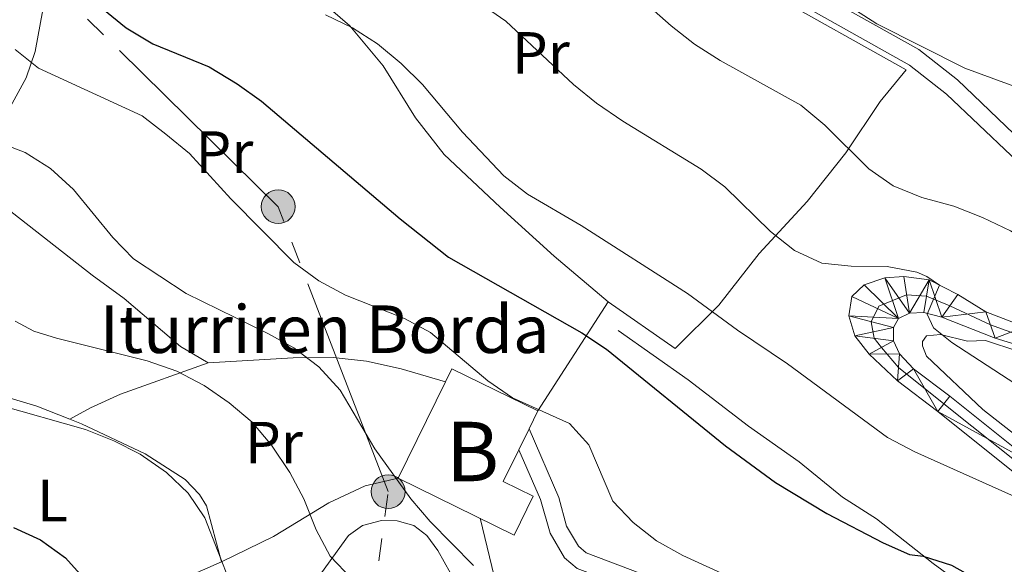
# Model space of a CAD drawing. Extents: x 592449 to 596945, y 770513 to 773545.
# Drawn here: x 594306 to 594471, y 771011 to 771103 of the extents above; entities that cross this region are included whole.
import ezdxf
from ezdxf.enums import TextEntityAlignment as Align

# ---------------------------------------------------------------- set-up
doc = ezdxf.new("R2010")
doc.units = 0
doc.header["$MEASUREMENT"] = 0
for name, pattern in [('5elect', [127.5, 75, -7.5, 7.5, -7.5, 7.5, -7.5, 7.5, -7.5]), ('DGN Style 3', [59.354736, 42.39624, -16.958496]), ('DGN Style 4', [67.87638024, 33.916992, -16.958496, 0.04239624, -16.958496])]:
    doc.linetypes.add(name, pattern=pattern)
for name, color, linetype in [('Nivel 15', 7, 'Continuous'), ('Nivel 20', 7, 'Continuous'), ('Nivel 21', 7, 'Continuous'), ('Nivel 23', 7, 'Continuous'), ('Nivel 32', 7, 'Continuous'), ('Nivel 33', 7, 'Continuous'), ('Nivel 36', 7, 'Continuous'), ('Nivel 37', 7, 'Continuous'), ('Nivel 4', 7, 'Continuous'), ('Nivel 44', 7, 'Continuous'), ('Nivel 48', 7, 'Continuous'), ('Nivel 5', 7, 'Continuous'), ('Nivel 52', 7, 'Continuous'), ('Nivel 54', 7, 'Continuous'), ('Nivel 61', 7, 'Continuous'), ('Nivel 63', 7, 'Continuous')]:
    doc.layers.add(name, color=color, linetype=linetype)
doc.styles.add('Style-arial', font='arial.shx', dxfattribs={"bigfont": 'arialbig.shx'})
doc.styles.add('Style-arialn', font='arialn.shx', dxfattribs={"bigfont": 'arialnbig.shx'})

# ---------------------------------------------------------------- blocks, each defined once
blk = doc.blocks.new('5PELE')
at = {"layer": 'Nivel 32', "linetype": 'Continuous', "lineweight": 0}
h = blk.add_hatch(color=9, dxfattribs=at)
edge = h.paths.add_edge_path()
edge.add_arc((-0.000199990114197135, 1.001171767711639e-08), 2.85, 0, 360)
at = {"layer": 'Nivel 32', "color": 8, "linetype": 'Continuous', "lineweight": 0}
blk.add_circle((-0.000199990114197135, 1.001171767711639e-08, -0.0004257745654285827), 2.85, dxfattribs=at)

msp = doc.modelspace()

# ---------------------------------------------------------------- linework, layer by layer
at = {"layer": 'Nivel 15', "color": 33, "linetype": 'Continuous', "lineweight": 0, "elevation": 622.591, "flags": 128}
for points in [[(594392.9099999999, 771036.7849999999), (594378.4240000001, 771043.8829999999), (594377.3430000001, 771041.6780000001)], [(594377.3430000001, 771041.6780000001), (594369.405, 771025.4780000001)]]:
    msp.add_lwpolyline(points, dxfattribs=at)
at = {"layer": 'Nivel 15', "color": 33, "linetype": 'Continuous', "lineweight": 0, "extrusion": (0.003966802419124065, 0.008096178707884361, 0.9999593573585368), "elevation": 9222.856531268013, "flags": 128}
msp.add_lwpolyline([(594384.2992499352, 770984.3958042765), (594385.763357424, 770987.38390221)], dxfattribs=at)
at = {"layer": 'Nivel 15', "color": 33, "linetype": 'Continuous', "lineweight": 0, "extrusion": (0.004121088119047376, 0.008408062476354278, 0.999956159598064), "elevation": 9555.033566775759, "flags": 128}
msp.add_lwpolyline([(594382.0931331683, 770977.162476103), (594383.8322708858, 770980.7106015235)], dxfattribs=at)
at = {"layer": 'Nivel 15', "color": 33, "linetype": 'Continuous', "lineweight": 0}
msp.add_polyline3d([(594369.405, 771025.4780000001, 622.591), (594388.9450000001, 771015.902, 619.212), (594392.1370000001, 771022.415, 619.243), (594387.0830000001, 771024.8910000001, 622.714), (594389.7069999999, 771030.2490000001, 622.658)], dxfattribs=at)
at = {"layer": 'Nivel 20', "color": 19, "linetype": 'Continuous', "lineweight": 0, "ltscale": 0.5, "extrusion": (-0.1672677790874077, -0.2585393701553405, 0.9514088943029944), "elevation": -298175.9259427857, "flags": 128}
msp.add_lwpolyline([(80227.09015114198, 923308.2608973612), (80227.09015114198, 923285.3141516875)], dxfattribs=at)
at = {"layer": 'Nivel 20', "color": 19, "linetype": 'Continuous', "lineweight": 0, "ltscale": 0.5}
for points in [[(594339.0120000001, 771122.0420000001, 632.861), (594335.577, 771127.7790000001, 633.1750000000001), (594333.236, 771132.7380000001, 633.789), (594333.294, 771137.3459999999, 634.527), (594335.784, 771141.358, 635.295), (594338.817, 771142.456, 635.755), (594342.6640000001, 771141.5320000001, 636.677), (594348.311, 771137.979, 637.998), (594355.679, 771134.5619999999, 639.042), (594362.7250000001, 771132.986, 639.841), (594368.959, 771133.185, 641.285), (594375.381, 771132.956, 642.3290000000001), (594389.1429999999, 771129.3300000001, 643.485), (594410.4610000001, 771119.9909999999, 644.0020000000001), (594415.648, 771117.2949999999, 644.109), (594431.848, 771107.1170000001, 644.545), (594454.9539999999, 771094.1610000001, 644.572), (594450.5689999999, 771088.844, 643.128), (594444.7960000001, 771080.2309999999, 639.994), (594438.2820000001, 771072.0430000001, 637.138), (594430.175, 771063.2890000001, 634.035), (594423.3589999999, 771054.5760000001, 630.472), (594416.0090000001, 771047.273, 627.523), (594404.7690000001, 771055.115, 627.431)], [(594337.412, 771044.8570000001, 611.673), (594332.7220000001, 771047.648, 611.857), (594323.2320000001, 771055.6880000001, 613.423), (594317.858, 771059.611, 613.423), (594303.3970000001, 771070.963, 611.888), (594295.6159999999, 771076.3430000001, 611.98), (594301.4820000001, 771084.9880000001, 615.819), (594304.04, 771087.925, 617.57), (594306.7690000001, 771092.8600000001, 619.168), (594308.2720000001, 771097.2949999999, 620.765), (594309.9550000001, 771106.4610000001, 623.315), (594315.4029999999, 771109.1740000001, 625.158), (594322.0989999999, 771113.524, 627.738), (594328.798, 771117.4439999999, 629.8580000000001), (594339.0120000001, 771122.0420000001, 632.861)], [(594404.7690000001, 771055.115, 627.431), (594395.6499999999, 771062.851, 627.953), (594386.5889999999, 771071.078, 628.813), (594377.1540000001, 771079.9170000001, 629.3050000000001), (594372.317, 771086.087, 629.335), (594366.8770000001, 771094.8330000001, 629.857), (594361.236, 771101.5800000001, 630.6560000000001), (594346.551, 771114.3119999999, 632.622), (594339.0120000001, 771122.0420000001, 632.861)], [(594473.7080000001, 771046.8570000001, 636.215), (594468.288, 771048.6300000001, 635.939), (594465.2479999999, 771048.5150000001, 635.754), (594460.693, 771049.618, 635.171), (594458.3600000001, 771049.4469999999, 634.495), (594457.6910000001, 771048.46, 634.249), (594457.666, 771047.7220000001, 633.9730000000001), (594458.324, 771045.976, 633.788), (594467.821, 771037.0449999999, 633.082), (594478.45, 771028.706, 632.283)], [(594337.412, 771044.8570000001, 611.673), (594351.69, 771045.7, 614.13), (594358.4480000001, 771045.78, 615.605), (594364.0430000001, 771045.176, 616.5260000000001), (594369.889, 771043.868, 617.294), (594377.3430000001, 771041.6780000001, 618.646)], [(594314.074, 771035.378, 605.499), (594317.561, 771037.308, 605.99), (594322.6130000001, 771039.618, 607.249), (594337.412, 771044.8570000001, 611.673)], [(594280.9709999999, 771032.7820000001, 602.056), (594292.7579999999, 771042.2679999999, 605.803), (594308.521, 771037.5619999999, 605.6800000000001), (594314.074, 771035.378, 605.499)], [(594314.074, 771035.378, 605.499), (594316.038, 771034.6070000001, 605.4350000000001), (594326.797, 771029.5560000001, 605.4350000000001), (594333.5249999999, 771025.243, 605.557), (594335.909, 771022.7420000001, 605.588), (594337.091, 771020.815, 605.588), (594339.649, 771011.3729999999, 605.558)], [(594339.649, 771011.3729999999, 605.558), (594324.554, 771004.75, 601.718), (594320.061, 771001.6440000001, 600.551), (594314.4480000001, 771000.405, 599.015), (594311.99, 771000.541, 598.585), (594309.2660000001, 771003.3470000001, 598.4), (594305.6710000001, 771007.652, 598.615), (594293.3470000001, 771020.801, 600.059), (594280.9709999999, 771032.7820000001, 602.056)], [(594369.405, 771025.4780000001, 614.313), (594363.854, 771024.1769999999, 612.961), (594357.7309999999, 771021.3060000001, 610.995), (594348.4029999999, 771015.6769999999, 608.169), (594339.649, 771011.3729999999, 605.558)]]:
    msp.add_polyline3d(points, dxfattribs=at)
at = {"layer": 'Nivel 21', "color": 19, "linetype": 'DGN Style 3', "lineweight": 0}
for points in [[(594373.7380000001, 771143.006, 643.193), (594382.3130000001, 771137.621, 643.439), (594391.091, 771132.834, 643.486), (594412.1939999999, 771123.6000000001, 644.003), (594417.5490000001, 771120.821, 644.106), (594433.8859999999, 771110.561, 644.545), (594457.0419999999, 771097.585, 644.5790000000001), (594463.5549999999, 771092.476, 644.298), (594474.4269999999, 771082.139, 643.443), (594489.773, 771068.7069999999, 641.131), (594501.381, 771058.264, 639.722), (594504.936, 771054.783, 639.211), (594508.5020000001, 771050.06, 638.98)], [(594512.4720000001, 770979.523, 620.52), (594502.976, 770984.091, 621.472), (594488.8230000001, 770991.3289999999, 622.24), (594479.8470000001, 770996.331, 622.424), (594467.925, 771004.9680000001, 623.499), (594459.494, 771011.111, 624.7280000000001), (594449.946, 771018.598, 625.2810000000001), (594444.206, 771022.2720000001, 625.619), (594436.912, 771028.209, 625.895), (594428.389, 771034.2280000001, 626.172), (594418.1950000001, 771042.017, 626.2330000000001), (594406.4099999999, 771050.324, 626.2330000000001)], [(594482.9709999999, 770977.3659999999, 618.053), (594477.0349999999, 770982.4210000001, 617.899), (594466.7409999999, 770985.615, 617.738), (594462.369, 770987.997, 617.883), (594422.967, 771004.6400000001, 617.754), (594401.0619999999, 771012.9070000001, 617.5310000000001), (594399.7409999999, 771014.0349999999, 617.47), (594397.76, 771017.408, 617.47), (594396.423, 771022.2280000001, 617.636), (594391.446, 771033.797, 617.869)]]:
    msp.add_polyline3d(points, dxfattribs=at)
at = {"layer": 'Nivel 21', "color": 19, "linetype": 'Continuous', "lineweight": 0}
for points in [[(594371.5220000001, 771140.855, 643.193), (594380.81, 771135.0220000001, 643.439), (594389.585, 771130.229, 643.485), (594410.8929999999, 771120.8940000001, 644.0020000000001), (594416.146, 771118.1640000001, 644.109), (594432.3589999999, 771107.9780000001, 644.545), (594455.513, 771094.9950000001, 644.572), (594461.727, 771090.0800000001, 644.293), (594472.598, 771079.743, 643.427), (594487.7749999999, 771066.4680000001, 641.134), (594499.3219999999, 771056.081, 639.722), (594502.7609999999, 771052.6880000001, 639.205), (594505.037, 771049.6710000001, 639.051)], [(594474.8910000001, 771050.9180000001, 636.0980000000001), (594468.3589999999, 771053.4809999999, 635.484), (594463.6070000001, 771056.395, 635.238), (594458.797, 771058.848, 634.9), (594454.523, 771059.4310000001, 634.716), (594451.3300000001, 771059.162, 634.501), (594447.8360000001, 771058.03, 634.409), (594445.7620000001, 771056.0179999999, 634.2860000000001), (594445.264, 771052.7579999999, 634.071), (594446.3019999999, 771049.4170000001, 633.825), (594448.7209999999, 771046.3319999999, 633.457), (594453.4850000001, 771041.821, 632.689), (594460.281, 771036.6799999999, 631.982), (594474.9280000001, 771024.9909999999, 630.876)], [(594473.9450000001, 771047.797, 636.0980000000001), (594469.915, 771049.027, 635.749), (594460.959, 771052.561, 635.299), (594457.881, 771053.3670000001, 635.053), (594455.486, 771053.2579999999, 634.777), (594453.619, 771052.3530000001, 634.408), (594452.77, 771050.811, 634.04), (594452.7860000001, 771048.5989999999, 633.487), (594453.7849999999, 771046.395, 633.057), (594456.1699999999, 771043.8630000001, 632.6270000000001), (594462.2749999999, 771039.246, 631.982), (594476.899, 771027.575, 630.876)], [(594470.534, 770977.1410000001, 616.979), (594470.925, 770978.219, 617.224), (594470.6410000001, 770979.2920000001, 617.439), (594469.3090000001, 770980.787, 617.593), (594455.8940000001, 770987.6529999999, 617.942), (594421.8600000001, 771001.852, 617.754), (594399.5120000001, 771010.2860000001, 617.5310000000001), (594397.4099999999, 771012.0819999999, 617.47), (594394.9839999999, 771016.212, 617.47), (594393.345, 771021.852, 617.654), (594389.7069999999, 771030.2490000001, 617.869)]]:
    msp.add_polyline3d(points, dxfattribs=at)
at = {"layer": 'Nivel 23', "color": 19, "linetype": 'DGN Style 4', "lineweight": 0}
msp.add_polyline3d([(594475.913, 771026.283, 630.876), (594461.2779999999, 771037.963, 631.982), (594453.635, 771044.108, 632.873), (594450.753, 771047.4650000001, 633.472), (594449.544, 771049.0079999999, 633.6560000000001), (594449.017, 771051.784, 634.0550000000001), (594450.3030000001, 771054.4199999999, 634.372), (594455.004, 771056.344, 634.746), (594458.3389999999, 771056.1070000001, 634.977), (594462.283, 771054.4780000001, 635.268), (594469.1370000001, 771051.254, 635.616), (594474.4180000001, 771049.3570000001, 636.0980000000001)], dxfattribs=at)
at = {"layer": 'Nivel 32', "color": 6, "linetype": '5elect', "lineweight": 0, "ltscale": 0.5}
msp.add_polyline3d([(594359.6869999999, 770963.2520000001, 600.667), (594367.6910000001, 771023.202, 613.982), (594349.1950000001, 771071.155, 621.325), (594312.156, 771107.56, 623.674)], dxfattribs=at)
at = {"layer": 'Nivel 33', "color": 19, "linetype": 'Continuous', "lineweight": 0, "ltscale": 0.5}
msp.add_polyline3d([(594406.3389999999, 770933.909, 598.783), (594396.112, 770964.4850000001, 607.144), (594387.4450000001, 771001.048, 613.437), (594383.1810000001, 771018.726, 616.068)], dxfattribs=at)
at = {"layer": 'Nivel 36', "color": 92, "linetype": 'Continuous', "lineweight": 0}
msp.add_polyline3d([(594371.7609999999, 770988.193, 607.917), (594366.1429999999, 770987.7220000001, 607.211), (594361.534, 770987.872, 606.381), (594357.229, 770988.486, 605.859), (594352.5160000001, 770990.233, 605.275), (594350.696, 770991.294, 605.153), (594347.943, 770993.855, 605.0600000000001), (594347.0730000001, 770995.2309999999, 605.0600000000001), (594346.939, 770996.7350000001, 605.153), (594348.1799999999, 770999.263, 605.706), (594353.844, 771005.909, 607.61), (594361.0519999999, 771015.8230000001, 611.143), (594363.405, 771017.4990000001, 611.696), (594366.594, 771018.3219999999, 612.402), (594369.2350000001, 771018.31, 612.924), (594372.006, 771017.5009999999, 613.201), (594374.2, 771015.797, 613.6), (594376.061, 771013.2920000001, 613.569), (594378.1780000001, 771009.4979999999, 613.447), (594378.567, 771006.8289999999, 613.232)], dxfattribs=at)
at = {"layer": 'Nivel 4', "color": 25, "linetype": 'Continuous', "lineweight": 30, "flags": 128}
for points, elevation in [([(594319.686, 771104.429), (594323.5660000001, 771101.277), (594328.06, 771098.5800000001), (594337.5590000001, 771094.713), (594342.2649999999, 771091.8470000001), (594346.4029999999, 771088.898), (594369.7110000001, 771069.102), (594377.8489999999, 771062.6529999999), (594400.2949999999, 771049.943), (594404.462, 771047.179), (594424.4890000001, 771030.9280000001), (594432.9510000001, 771024.7479999999), (594441.541, 771019.494), (594451.027, 771014.56), (594455.496, 771012.6270000001), (594457.8019999999, 771012.337), (594462.5660000001, 771010.814), (594476.085, 771003.2550000001)], 625), ([(594304.632, 771017.1499999999), (594309.185, 771015.0860000001), (594313.3929999999, 771012.0700000001), (594316.869, 771008.186), (594320.294, 771001.0150000001), (594321.7479999999, 770999.6429999999), (594323.8759999999, 770998.584), (594327.7110000001, 770995.3740000001), (594330.435, 770992.212), (594331.976, 770989.625), (594329.29, 770987.209), (594328.713, 770986.283), (594329.162, 770983.798), (594335.003, 770978.243), (594338.9880000001, 770975.014), (594347.52, 770968.696), (594356.3759999999, 770963.263), (594388.355, 770946.5719999999), (594392.676, 770944.0560000001), (594409.0630000001, 770936.138), (594414.4639999999, 770934.0220000001)], 600)]:
    msp.add_lwpolyline(points, dxfattribs=dict(at, elevation=elevation))
at = {"layer": 'Nivel 5', "color": 25, "linetype": 'Continuous', "lineweight": 0, "flags": 128}
for points, elevation in [([(594300.898, 771224.453), (594308.497, 771217.79), (594317.1510000001, 771211.6400000001), (594321.1980000001, 771208.4750000001), (594325.064, 771204.909), (594331.756, 771197.186), (594344.4450000001, 771180.3530000001), (594353.2050000001, 771167.7350000001), (594359.456, 771159.7390000001), (594366.5260000001, 771151.9780000001), (594378.956, 771142.648), (594383.338, 771139.898), (594396.854, 771132.379), (594410.831, 771125.794), (594419.7180000001, 771121.183), (594432.585, 771112.733), (594436.9950000001, 771110.2579999999), (594449.9920000001, 771101.9199999999), (594464.8200000001, 771094.4580000001), (594479.1740000001, 771089.1880000001), (594483.743, 771087.158), (594492.288, 771081.3289999999), (594496.598, 771078.794)], 645), ([(594407.7220000001, 771108.355), (594415.3289999999, 771101.56), (594419.2779999999, 771098.493), (594423.6070000001, 771095.7609999999), (594437.176, 771088.236), (594441.256, 771084.8870000001), (594448.652, 771077.507), (594452.7490000001, 771074.6410000001), (594457.55, 771072.6880000001), (594462.952, 771071.223), (594467.7890000001, 771069.354), (594472.5050000001, 771067.085), (594481.4539999999, 771061.5900000001), (594489.19, 771058.145), (594491.9569999999, 771057.8589999999), (594494.351, 771058.1529999999)], 640), ([(594383.337, 771105.253), (594387.5050000001, 771102.365), (594398.888, 771091.7280000001), (594402.7620000001, 771088.568), (594407.192, 771085.533), (594420.405, 771077.479), (594424.4180000001, 771074.496), (594432.094, 771066.967), (594436.111, 771063.8019999999), (594440.7039999999, 771061.655), (594445.6769999999, 771061.139), (594451.736, 771061.06), (594456.72, 771060.1140000001), (594458.415, 771059.4199999999), (594460.5619999999, 771057.9469999999), (594458.4780000001, 771053.047), (594459.5390000001, 771050.7509999999), (594462.598, 771048.3160000001), (594475.655, 771039.841), (594479.9610000001, 771037.3), (594484.531, 771035.233), (594499.288, 771030.185)], 635), ([(594357.1710000001, 771103.4569999999), (594361.703, 771101.2479999999), (594365.906, 771098.54), (594369.9180000001, 771095.226), (594373.486, 771091.7220000001), (594380.202, 771083.7209999999), (594387.1540000001, 771076.3489999999), (594391.1529999999, 771073.2450000001), (594400.2180000001, 771067.9680000001), (594418.095, 771056.537), (594426.527, 771050.3630000001), (594434.9569999999, 771044.716), (594451.7849999999, 771032.304), (594456.3899999999, 771029.922), (594474.307, 771021.8759999999)], 630), ([(594304.9180000001, 771097.605), (594308.8260000001, 771094.483), (594326.254, 771086.419), (594330.2720000001, 771083.3740000001), (594334.2609999999, 771080.1270000001), (594341.229, 771072.4680000001), (594351.841, 771061.7849999999), (594356.027, 771058.6799999999), (594360.5050000001, 771056.253), (594370.4380000001, 771052.3470000001), (594374.8430000001, 771049.977), (594384.493, 771041.8219999999), (594388.6130000001, 771038.9890000001), (594398.246, 771034.673), (594401.4979999999, 771031.1030000001), (594405.561, 771021.6100000001), (594408.967, 771017.98), (594412.908, 771014.9029999999), (594417.3260000001, 771012.453), (594426.395, 771008.2779999999), (594436.0930000001, 771005.3999999999), (594450.122, 770998.4070000001), (594469.2309999999, 770989.7930000001), (594482.956, 770982.8999999999)], 620), ([(594296.598, 771084.1000000001), (594306.6030000001, 771080.257), (594310.821, 771077.574), (594314.7280000001, 771074.0190000001), (594321.3300000001, 771065.9580000001), (594324.828, 771062.3589999999), (594333.6869999999, 771056.557), (594347.4680000001, 771049.8389999999), (594351.8219999999, 771047.3840000001), (594356.031, 771044.189), (594359.5959999999, 771040.2960000001), (594365.459, 771030.4029999999), (594371.5419999999, 771022), (594374.788, 771018.1969999999), (594382.1000000001, 771010.773)], 615), ([(594304.881, 771051.8640000001), (594308.057, 771050.2280000001), (594311.875, 771049.0279999999), (594327.1100000001, 771045.2080000001), (594332.1300000001, 771043.463), (594336.6939999999, 771041.0700000001), (594340.9550000001, 771038.121), (594344.7790000001, 771034.9010000001), (594348.075, 771031.0109999999), (594351.148, 771026.3999999999), (594353.5220000001, 771021.9990000001), (594355.581, 771016.756), (594357.9340000001, 771012.3430000001), (594365.254, 771004.7239999999)], 610), ([(594302.0449999999, 771037.808), (594316.729, 771033.646), (594321.504, 771031.777), (594325.956, 771029.503), (594330.3600000001, 771026.436), (594334.01, 771022.9299999999), (594336.8500000001, 771018.8130000001), (594341.189, 771007.592)], 605)]:
    msp.add_lwpolyline(points, dxfattribs=dict(at, elevation=elevation))
at = {"layer": 'Nivel 52', "color": 1, "linetype": 'Continuous', "lineweight": 13}
msp.add_polyline3d([(594369.405, 771025.4780000001, 622.591), (594388.9450000001, 771015.902, 619.212), (594392.1370000001, 771022.415, 619.243), (594387.0830000001, 771024.8910000001, 622.714), (594389.7069999999, 771030.2490000001, 622.658), (594391.446, 771033.797, 622.621), (594392.9099999999, 771036.7849999999, 622.591), (594378.4240000001, 771043.8829999999, 622.591), (594377.3430000001, 771041.6780000001, 622.591)], close=True, dxfattribs=at)
at = {"layer": 'Nivel 61', "color": 19, "linetype": 'Continuous', "lineweight": 0}
msp.add_3dface([(593373.8700000001, 770919.55), (593342.1499999999, 773233.1300000001), (596732.69, 773280.27), (596765.53, 770966.72)], dxfattribs=at)
at = {"layer": 'Nivel 63', "color": 7, "linetype": 'Continuous', "lineweight": 0}
msp.add_3dface([(592490.2990000001, 770513.3729999999), (596944.8630000001, 770575.3260000001), (596903.561, 773545.048), (592448.997, 773483.0959999999)], dxfattribs=at)

# ---------------------------------------------------------------- block references
at = {"layer": 'Nivel 32', "color": 8, "linetype": 'Continuous', "lineweight": 0}
for p in [(594349.1950000001, 771071.155, 621.325), (594367.6910000001, 771023.202, 613.982)]:
    msp.add_blockref('5PELE', p, dxfattribs=at)

# ---------------------------------------------------------------- texts
at = {"layer": 'Nivel 37', "color": 92, "linetype": 'Continuous', "lineweight": 0, "style": 'Style-arialn'}
for s, p in [('Pr', (594393.4158385226, 771097.0280009999, 635.039)), ('Pr', (594340.1288385226, 771080.3470009998, 621.508)), ('Pr', (594348.4758385227, 771031.442001, 610.1990000000001)), ('L', (594311.1801597835, 771021.7040009999, 601.711))]:
    msp.add_text(s, height=7.000002, dxfattribs=at).set_placement(p, align=Align.MIDDLE_CENTER)
at = {"layer": 'Nivel 44', "color": 19, "linetype": 'Continuous', "lineweight": 0, "style": 'Style-arial'}
msp.add_text('Iturriren Borda', height=7.999998000000001, dxfattribs=at).set_placement((594319.142, 771046.533, 609.7620000000001))
at = {"layer": 'Nivel 48', "color": 19, "linetype": 'Continuous', "lineweight": 0, "style": 'Style-arialn'}
msp.add_text('B', height=10.000002, dxfattribs=at).set_placement((594381.910996773, 771029.952001, 617.325), align=Align.MIDDLE_CENTER)

# ---------------------------------------------------------------- meshes
at = {"layer": 'Nivel 54', "color": 21, "linetype": 'Continuous', "lineweight": 0}
mesh = msp.add_polyface(dxfattribs=at)
corners = [(593869.8569999998, 771111.9409999999, 630.6180000000013), (593872.209, 771112.067, 630.5120000000004), (593891.8119999997, 771113.1529999999, 629.8979999999982), (593912.6579999998, 771114.5020000001, 628.5550000000198), (593936.1889999998, 771115.95, 626.9820000000138), (593960.7739999997, 771117.4650000001, 625.4849999999971), (593979.7119999998, 771118.5819999999, 624.4440000000017), (594006.1819999998, 771119.9439999999, 623.4310000000117), (594019.6009999998, 771120.6880000001, 622.3560000000039), (594030.105, 771121.0109999997, 621.8029999999965), (594036.0639999998, 771121.0249999997, 621.3110000000037), (594059.8839999998, 771119.3880000003, 620.635000000006), (594066.9429999997, 771120.2080000001, 620.4510000000126), (594072.916, 771122.5249999999, 620.3590000000012), (594077.682, 771126.1229999999, 620.296999999992), (594080.7219999998, 771130.4769999997, 620.2360000000056), (594081.0239999997, 771131.375, 620.2050000000116), (594082.2549999999, 771135.0349999997, 620.0820000000036), (594082.7379999997, 771140.4140000001, 619.7749999999929), (594082.3459999997, 771147.723, 619.5290000000123), (594081.4089999998, 771153.8900000001, 619.4370000000101), (594080.5769999998, 771157.3770000001, 619.2120000000164), (594079.6979999999, 771161.0660000001, 618.9759999999981), (594075.0699999998, 771176.3299999998, 618.3620000000011), (594073.871, 771184.6769999997, 617.9939999999814), (594073.5179999999, 771190.9099999999, 617.6859999999829), (594073.4659999998, 771198.037, 617.5330000000089), (594075.8049999997, 771218.237, 617.2260000000131), (594075.4049999998, 771226.774, 616.7959999999998), (594073.9469999997, 771232.9070000001, 616.6740000000152), (594070.0169999998, 771240.9880000001, 616.3050000000043), (594063.0759999999, 771249.169, 615.875000000012), (594053.8619999997, 771257.273, 615.5680000000041), (594039.6599999999, 771266.9680000003, 614.9999999999895), (594035.1459999997, 771270.8359999999, 614.7080000000129), (594032.4809999997, 771274.0419999997, 614.4929999999965), (594031.2839999995, 771278.119, 614.3390000000102), (594031.2599999998, 771281.283, 614.1240000000091), (594032.5629999998, 771283.811, 613.8780000000096), (594034.7929999998, 771285.4859999998, 613.7560000000054), (594037.7989999999, 771286, 613.5710000000028), (594044.967, 771284.6089999997, 613.1719999999985), (594054.4819999998, 771281.6070000001, 612.5880000000013), (594064.2479999997, 771277.7170000002, 611.7590000000092), (594074.328, 771272.9990000001, 611.1440000000003), (594078.6309999998, 771270.598, 610.9710000000157), (594087.3759999999, 771265.7220000001, 610.6219999999973), (594100.744, 771256.7579999999, 610.529999999996), (594107.6689999998, 771250.7579999997, 610.2540000000182), (594115.4429999997, 771242.121, 610.0689999999895), (594132.1819999998, 771221.7240000002, 609.1789999999997), (594146.6319999998, 771203.369, 608.1030000000056), (594168.1519999998, 771176.0949999997, 607.119999999996), (594179.426, 771163.5519999997, 606.2299999999883), (594190.6999999997, 771151.1019999997, 604.8780000000121), (594204.1829999997, 771138.9140000001, 604.0790000000014), (594216.9779999999, 771128.4709999997, 604.0790000000112), (594224.4969999997, 771121.0619999997, 603.8640000000005), (594230.263, 771113.9770000002, 603.6800000000048), (594234.7999999998, 771106.976, 603.4030000000142), (594237.986, 771099.75, 603.1880000000043), (594240.8759999997, 771091.078, 602.6970000000177), (594245.8679999998, 771072.3759999999, 601.9290000000001), (594249.1009999998, 771063.03, 601.714000000017), (594252.821, 771054.21, 601.3759999999799), (594256.0619999999, 771047.9369999999, 601.0999999999884), (594260.8419999997, 771041.2749999999, 600.8230000000065), (594265.7069999999, 771035.628, 600.6079999999963), (594271.5860000001, 771029.896, 600.2389999999949), (594278.9129999997, 771023.591, 599.8090000000024), (594295.8619999997, 771007.9569999999, 598.6730000000031), (594301.6799999999, 771002.1939999999, 598.488999999999), (594318.1169999999, 770980.9650000001, 597.6900000000164), (594329.8499999999, 770968.764, 596.9220000000029), (594345.176, 770956.5890000002, 596.4920000000066), (594373.4340000001, 770936.216, 595.5089999999981), (594377.3059999999, 770933.5050000001, 595.3200000000036), (594386.5320000001, 770933.6329999999, 595.092999999983), (594376.5459999999, 770940.598, 595.5090000000115), (594348.4209999999, 770960.8749999998, 596.4920000000054), (594333.4739999997, 770972.7479999997, 596.9220000000144), (594322.19, 770984.483, 597.6899999999974), (594318.1379999998, 770989.7150000001, 597.8860000000022), (594311.369, 770998.4580000001, 598.2139999999921), (594305.7129999998, 771005.764, 598.4889999999968), (594299.5759999999, 771011.8430000001, 598.6730000000059), (594282.4890000001, 771027.604, 599.8090000000046), (594275.2179999999, 771033.861, 600.2389999999866), (594269.6259999997, 771039.3130000001, 600.6079999999984), (594265.0689999999, 771044.602, 600.8229999999996), (594260.6569999999, 771050.7520000001, 601.1000000000013), (594257.6919999998, 771056.4909999999, 601.3760000000118), (594254.1219999997, 771064.9549999998, 601.7140000000052), (594251.0109999999, 771073.949, 601.929), (594246.0269999998, 771092.622, 602.6970000000118), (594243.0050000001, 771101.6879999998, 603.1879999999989), (594239.5439999998, 771109.538, 603.4029999999973), (594234.615, 771117.1440000001, 603.6799999999922), (594228.4789999998, 771124.6829999997, 603.8639999999916), (594220.5709999998, 771132.476, 604.0790000000056), (594207.6859999998, 771142.9919999999, 604.0790000000169), (594194.503, 771154.909, 604.8780000000033), (594183.4159999997, 771167.152, 606.2300000000071), (594172.2639999997, 771179.5590000001, 607.1200000000086), (594150.8529999999, 771206.696, 608.1030000000056), (594136.3709999998, 771225.0909999998, 609.1790000000095), (594119.52, 771245.625, 610.0689999999855), (594111.4399999997, 771254.601, 610.253999999995), (594104.013, 771261.0369999998, 610.53), (594090.1859999998, 771270.308, 610.622000000004), (594078.524, 771276.8109999998, 611.0759999999924), (594076.7790000001, 771277.7860000003, 611.144000000001), (594066.3829999999, 771282.652, 611.7590000000073), (594056.287, 771286.673, 612.587999999999), (594043.4819999998, 771291.229, 613.2970000000104), (594034.9010000001, 771293.541, 613.686999999997), (594028.9659999998, 771294.3570000001, 614.0550000000005), (594025.4339999997, 771294.1780000001, 614.1170000000127), (594022.4040000001, 771292.6810000001, 614.146999999992), (594020.5499999998, 771290.0560000001, 614.239000000006), (594019.9769999997, 771288.453, 614.3250000000021), (594019.5259999998, 771287.192, 614.392999999999), (594018.9689999998, 771283.5630000001, 614.6080000000079), (594019.5559999999, 771279.021, 614.6390000000058), (594022.382, 771274.8330000001, 614.7619999999902), (594026.1879999998, 771271.1130000001, 614.8540000000014), (594036.3859999997, 771262.6940000004, 614.9540000000067), (594050.5589999997, 771253.0190000001, 615.5679999999957), (594059.2309999999, 771245.392, 615.874999999996), (594065.4789999998, 771238.027, 616.305000000012), (594068.8539999998, 771231.0880000002, 616.6740000000045), (594070.0589999997, 771226.02, 616.7960000000014), (594070.2069999997, 771222.845, 616.9749999999964), (594070.4149999998, 771218.4210000001, 617.2260000000081), (594068.0879999998, 771198.327, 617.5330000000214), (594068.517, 771184.1410000001, 617.993999999986), (594069.807, 771175.1610000001, 618.3620000000042), (594072.1880000001, 771164.6410000003, 618.6689999999825), (594073.7309999997, 771155.345, 619.007000000009), (594074.2150000001, 771148.0680000002, 619.1289999999935), (594074.1279999998, 771143.121, 619.314000000003), (594073.2159999998, 771137.7390000001, 619.5599999999978), (594071.2189999998, 771133.5769999998, 619.6820000000121), (594067.0999999996, 771129.7679999999, 620.0000000000207), (594060.757, 771127.51, 620.0820000000077), (594054.896, 771126.76, 620.4199999999948), (594046.4199999997, 771126.4210000001, 620.6039999999985), (594036.2419999999, 771126.3999999999, 621.3109999999941), (594030.0160000001, 771126.385, 621.802999999981), (594019.3689999997, 771126.058, 622.3560000000045), (594005.8949999998, 771125.311, 623.4309999999961), (593979.4610000001, 771123.5260000001, 624.4439999999917), (593960.4820000001, 771122.3009999997, 625.4849999999897), (593935.8909999998, 771120.7849999999, 626.9819999999922), (593912.3519999997, 771119.337, 628.5549999999921), (593891.5209999997, 771117.9890000001, 629.8980000000194), (593871.9449999998, 771116.9040000001, 630.5120000000123), (593856.7029999997, 771116.0900000001, 631.2030000000104), (593844.804, 771115.192, 631.8560000000067), (593831.6579999998, 771114.132, 632.6609999999971), (593814.5020000001, 771113.048, 633.390999999997), (593799.4739999997, 771112.435, 634.0429999999985), (593786.4709999997, 771112.524, 634.6570000000014), (593767.467, 771112.8840000001, 635.3859999999931), (593749.4059999997, 771113.743, 636.3459999999999), (593730.2629999998, 771114.4539999997, 637.2280000000072), (593717.4839999999, 771113.868, 637.9569999999999), (593703.2529999998, 771111.967, 638.8020000000029), (593687.5089999998, 771108.2450000001, 639.4930000000106), (593664.0709999998, 771101.8459999997, 640.376000000001), (593637.0120000001, 771094.8769999999, 641.6419999999988), (593610.6969999995, 771088.426, 642.5630000000033), (593597.0659999999, 771085.1549999998, 643.1390000000041), (593588.2649999999, 771081.105, 643.4459999999917), (593582.3629999997, 771076.004, 643.7150000000104), (593578.1479999998, 771070.5039999997, 643.9449999999989), (593577.0589999997, 771062.0390000001, 644.0980000000126), (593580.3889999997, 771053.2729999998, 644.2129999999969), (593587.2679999997, 771047.2129999998, 644.444000000001), (593594.2549999999, 771043.0249999999, 644.8280000000162), (593605.9459999998, 771037.4100000001, 645.633), (593622.4419999998, 771030.5209999997, 646.7080000000049), (593649.9129999997, 771021.835, 647.821000000006), (593670.6969999997, 771014.2420000001, 648.9340000000119), (593681.524, 771008.277, 649.7390000000028), (593685.5959999997, 771003.46, 649.7009999999951), (593686.8339999998, 771001.4199999999, 649.7010000000109), (593687.5069999998, 770998.794, 649.8160000000062), (593687.6579999998, 770995.8219999999, 650.0460000000003), (593687.1419999998, 770992.646, 650.2380000000027), (593685.659, 770989.835, 650.353000000003), (593682.733, 770987.237, 650.6989999999967), (593666.9509999999, 770983.0760000001, 652.5800000000091), (593645.2199999997, 770977.737, 653.423999999992), (593627.5179999997, 770974.1259999999, 653.9999999999905), (593620.0309999997, 770971.683, 654.2300000000043), (593613.1459999997, 770967.8599999999, 654.9970000000144), (593608.0259999998, 770962.006, 655.496000000007), (593606.2049999998, 770954.152, 655.9180000000138), (593607.493, 770946.8829999999, 656.0719999999967), (593610.065, 770940.166, 656.1870000000052), (593612.212, 770933.1529999999, 656.6469999999973), (593613.179, 770927.6060000001, 656.9930000000007), (593613.4140000001, 770922.881, 657.1449999999845), (593619.1889999998, 770922.9610000001, 657.1550000000163), (593618.852, 770928.8000000003, 656.9930000000041), (593617.6829999997, 770934.8709999998, 656.6470000000173), (593615.6340000001, 770941.838, 656.1490000000024), (593614.6689999998, 770947.2409999999, 655.5730000000051), (593614.8049999999, 770952.8090000001, 655.227999999999), (593616.6649999998, 770958.554, 654.8440000000128), (593619.2760000001, 770962.585, 654.5369999999969), (593623.6129999997, 770966.696, 654.3450000000053), (593628.7509999997, 770969.047, 653.9999999999937), (593646.3329999999, 770973.0220000001, 653.4240000000093), (593668.112, 770978.372, 652.5799999999948), (593684.8749999998, 770982.523, 651.5050000000051), (593691.8639999998, 770985.9169999997, 650.9680000000061), (593695.1559999997, 770989.4809999997, 650.7380000000065), (593697.2720000001, 770994.318, 650.5840000000004), (593697.48, 770998.6400000004, 650.4300000000036), (593696.8749999998, 771002.7549999999, 650.2000000000035), (593693.6749999998, 771007.1089999999, 650.085000000004), (593688.1769999997, 771011.1809999999, 649.8550000000062), (593672.587, 771018.71, 648.9339999999884), (593651.476, 771026.4230000002, 647.8210000000016), (593624.1099999999, 771035.0760000001, 646.7079999999963), (593608.0549999999, 771041.78, 645.6330000000028), (593598.1169999999, 771047.2559999998, 644.8280000000063), (593591.4969999997, 771052.362, 644.4440000000004), (593587.0739999998, 771057.9409999999, 644.2130000000031), (593585.3989999997, 771062.851, 644.0980000000143), (593586.166, 771067.9990000001, 643.9449999999996), (593588.6259999997, 771072.46, 643.7150000000139), (593593.575, 771077.206, 643.445999999997), (593599.5629999998, 771080.2930000001, 643.1389999999999), (593611.925, 771083.7390000001, 642.5630000000023), (593638.193, 771090.179, 641.6419999999986), (593665.3139999998, 771097.1630000002, 640.3760000000075), (593688.7049999998, 771103.5499999998, 639.4930000000118), (593704.1339999998, 771107.1969999999, 638.8020000000057), (593717.9169999997, 771109.038, 637.9570000000055), (593730.2849999997, 771109.6050000002, 637.227999999999), (593749.202, 771108.9029999999, 636.3460000000006), (593767.3060000001, 771108.0420000004, 635.3860000000082), (593786.409, 771107.6799999997, 634.656999999998), (593799.557, 771107.5900000001, 634.042999999991), (593814.7539999997, 771108.21, 633.3910000000072), (593832.006, 771109.2999999998, 632.6609999999812), (593845.1809999999, 771110.362, 631.8560000000002), (593854.9129999997, 771111.0959999999, 631.3180000000067), (593857.0149999997, 771111.2550000001, 631.2030000000018)]
mesh.append_faces([[corners[k] for k in face] for face in [(204, 202, 203), (78, 76, 77)]], dxfattribs={"vtx0": -1, "color": 21})
mesh.append_faces([[corners[k] for k in face] for face in [(136, 23, 135), (24, 135, 23), (198, 209, 197), (208, 200, 207), (207, 200, 206), (197, 210, 196), (196, 211, 195), (195, 212, 194), (194, 213, 193), (193, 215, 192), (192, 215, 191), (191, 216, 190), (190, 217, 189), (189, 218, 188), (188, 220, 187), (201, 206, 200), (206, 201, 205), (229, 179, 228), (228, 180, 227), (227, 181, 226), (226, 182, 225), (225, 183, 224), (224, 184, 223), (223, 185, 222), (123, 37, 122), (122, 37, 121), (121, 37, 120), (37, 124, 36), (120, 38, 119), (119, 38, 118), (35, 125, 34), (125, 36, 124), (34, 126, 33), (33, 127, 32), (32, 128, 31), (31, 129, 30), (30, 129, 29), (118, 38, 117), (117, 38, 116), (116, 39, 115), (115, 40, 114), (114, 41, 113), (113, 42, 112), (112, 44, 111), (111, 44, 110), (110, 45, 109), (109, 47, 108), (108, 47, 107), (107, 48, 106), (106, 49, 105), (105, 50, 104), (104, 51, 103), (103, 53, 102), (102, 53, 101), (101, 55, 100), (100, 56, 99), (99, 57, 98), (98, 57, 97), (97, 59, 96), (96, 59, 95), (95, 60, 94), (94, 61, 93), (93, 63, 92), (92, 63, 91), (91, 64, 90), (90, 66, 89), (89, 67, 88), (88, 68, 87), (87, 69, 86), (86, 70, 85), (85, 71, 84), (84, 71, 83), (83, 72, 82), (82, 72, 81), (81, 72, 80), (80, 74, 79), (79, 75, 78), (22, 138, 21), (138, 22, 137), (21, 138, 20), (20, 139, 19), (231, 176, 230), (176, 231, 175), (177, 230, 176), (175, 232, 174), (174, 233, 173), (173, 234, 172), (172, 235, 171), (171, 236, 170), (170, 237, 169), (169, 239, 168), (168, 240, 167), (167, 240, 166), (166, 241, 165), (165, 242, 164), (164, 243, 163), (163, 245, 162), (162, 245, 161), (161, 247, 160), (160, 248, 159), (159, 249, 158), (158, 250, 157), (157, 0, 156), (156, 1, 155), (155, 3, 154), (154, 3, 153), (153, 5, 152), (152, 6, 151), (151, 7, 150), (150, 8, 149), (149, 9, 148), (148, 10, 147), (147, 10, 146), (146, 11, 145), (145, 11, 144), (144, 12, 143), (143, 14, 142), (142, 16, 141), (17, 141, 16), (141, 18, 140), (23, 137, 22), (135, 25, 134), (19, 140, 18), (134, 26, 133), (133, 27, 132), (132, 28, 131)]], dxfattribs={"vtx0": -1, "vtx1": -1, "color": 21})
mesh.append_faces([[corners[k] for k in face] for face in [(23, 136, 137), (135, 24, 25), (209, 198, 199), (208, 199, 200), (199, 208, 209), (197, 209, 210), (196, 210, 211), (195, 211, 212), (194, 212, 213), (193, 213, 214), (193, 214, 215), (191, 215, 216), (190, 216, 217), (189, 217, 218), (188, 218, 219), (188, 219, 220), (187, 220, 221), (186, 221, 222), (221, 186, 187), (202, 204, 205), (205, 201, 202), (229, 177, 178), (177, 229, 230), (229, 178, 179), (228, 179, 180), (227, 180, 181), (226, 181, 182), (225, 182, 183), (224, 183, 184), (223, 184, 185), (222, 185, 186), (37, 123, 124), (120, 37, 38), (125, 35, 36), (34, 125, 126), (33, 126, 127), (32, 127, 128), (31, 128, 129), (29, 129, 130), (116, 38, 39), (115, 39, 40), (114, 40, 41), (113, 41, 42), (112, 42, 43), (112, 43, 44), (110, 44, 45), (109, 45, 46), (109, 46, 47), (107, 47, 48), (106, 48, 49), (105, 49, 50), (104, 50, 51), (103, 51, 52), (103, 52, 53), (101, 53, 54), (101, 54, 55), (100, 55, 56), (99, 56, 57), (97, 57, 58), (97, 58, 59), (95, 59, 60), (94, 60, 61), (93, 61, 62), (93, 62, 63), (91, 63, 64), (90, 64, 65), (90, 65, 66), (89, 66, 67), (88, 67, 68), (87, 68, 69), (86, 69, 70), (85, 70, 71), (83, 71, 72), (80, 72, 73), (80, 73, 74), (79, 74, 75), (78, 75, 76), (20, 138, 139), (19, 139, 140), (175, 231, 232), (174, 232, 233), (173, 233, 234), (172, 234, 235), (171, 235, 236), (170, 236, 237), (169, 237, 238), (169, 238, 239), (168, 239, 240), (166, 240, 241), (165, 241, 242), (164, 242, 243), (163, 243, 244), (163, 244, 245), (161, 245, 246), (161, 246, 247), (160, 247, 248), (159, 248, 249), (158, 249, 250), (157, 250, 251), (157, 251, 0), (156, 0, 1), (155, 1, 2), (155, 2, 3), (153, 3, 4), (153, 4, 5), (152, 5, 6), (151, 6, 7), (150, 7, 8), (149, 8, 9), (148, 9, 10), (146, 10, 11), (144, 11, 12), (143, 12, 13), (143, 13, 14), (142, 14, 15), (142, 15, 16), (141, 17, 18), (134, 25, 26), (133, 26, 27), (132, 27, 28), (28, 130, 131), (130, 28, 29)]], dxfattribs={"vtx0": -1, "vtx2": -1, "color": 21})
at = {"layer": 'Nivel 54', "color": 33, "linetype": 'Continuous', "lineweight": 0}
mesh = msp.add_polyface(dxfattribs=at)
corners = [(594452.77, 771050.811, 634.0399999999905), (594445.264, 771052.7579999999, 634.0709999999822), (594446.3019999997, 771049.4169999997, 633.8249999999922), (594453.619, 771052.3530000001, 634.4079999999869), (594452.7860000003, 771048.5989999997, 633.486999999986), (594448.7209999999, 771046.3319999999, 633.4570000000062), (594447.8360000001, 771058.03, 634.4090000000184), (594445.7620000001, 771056.0179999999, 634.2859999999897), (594451.3300000001, 771059.162, 634.501000000019), (594316.1540000001, 770998.0789999999, 598.2229999999797), (594318.138, 770989.7150000001, 597.8860000000179), (594319.0819999999, 770990.797, 598.1010000000334), (594311.369, 770998.4579999999, 598.2139999999887), (594319.0109999999, 770998.0689999999, 598.4990000000137), (594320.5830000001, 770991.361, 598.5919999999799), (594322.365, 770997.3260000001, 598.7140000000171), (594322.9180000003, 770991.2549999999, 598.898999999954), (594325.0179999999, 770995.8709999998, 599.0829999999942), (594325.1359999999, 770990.4110000001, 599.3599999999966), (594328.479, 770993.101, 599.5740000000095), (594329.8239999998, 770987.1810000001, 600.066000000005), (594331.9759999998, 770989.625, 600.0000000000272), (594335.0980000002, 770983.0760000001, 600.68), (594336.9809999999, 770985.7299999997, 600.6799999999702), (594342.3509999998, 770982.267, 601.5400000000252), (594340.8409999998, 770979.3729999997, 601.540000000027), (594348.524, 770976.2269999997, 602.4619999999951), (594349.5, 770979.3399999999, 602.4619999999934), (594355.55, 770974.662, 603.6910000000241), (594356.1769999999, 770977.8530000001, 603.6910000000189), (594365.2750000001, 770973.006, 604.7039999999835), (594365.6810000001, 770976.2339999997, 604.7039999999788), (594374.1070000001, 770972.2849999999, 606.1789999999814), (594374.318, 770975.5290000001, 606.1789999999967), (594381.9909999997, 770971.9040000001, 607.3150000000422), (594382.0320000001, 770975.156, 607.3150000000162), (594389.7679999999, 770972.088, 608.2680000000106), (594389.587, 770975.335, 608.2679999999879), (594397.9369999999, 770976.0719999999, 609.5269999999908), (594417.4199999999, 770974.254, 611.8310000000107), (594417.311, 770977.5050000001, 611.8310000000085), (594435.1879999998, 770974.1419999998, 613.8279999999958), (594435.2820000001, 770977.3919999998, 613.827999999983), (594445.2080000001, 770976.8809999998, 614.7179999999868), (594445.121, 770973.631, 614.7179999999902), (594455.065, 770973.6100000001, 615.6400000000314)]
mesh.append_faces([[corners[k] for k in face] for face in [(10, 9, 12)]], dxfattribs={"vtx0": -1, "color": 33})
mesh.append_faces([[corners[k] for k in face] for face in [(0, 2, 4), (6, 3, 8), (9, 11, 13), (13, 14, 15), (16, 15, 14), (15, 16, 17), (17, 18, 19), (19, 20, 21), (21, 22, 23), (23, 22, 24), (24, 26, 27), (27, 28, 29), (29, 30, 31), (31, 32, 33), (33, 34, 35), (35, 36, 37), (37, 36, 38), (38, 39, 40), (40, 41, 42), (42, 41, 43)]], dxfattribs={"vtx0": -1, "vtx1": -1, "color": 33})
mesh.append_faces([[corners[k] for k in face] for face in [(0, 1, 2), (1, 0, 3), (4, 2, 5), (3, 6, 7), (3, 7, 1), (9, 10, 11), (13, 11, 14), (17, 16, 18), (19, 18, 20), (21, 20, 22), (24, 22, 25), (24, 25, 26), (27, 26, 28), (29, 28, 30), (31, 30, 32), (33, 32, 34), (35, 34, 36), (38, 36, 39), (40, 39, 41), (43, 41, 44), (43, 44, 45)]], dxfattribs={"vtx0": -1, "vtx2": -1, "color": 33})
mesh = msp.add_polyface(dxfattribs=at)
corners = [(594452.7860000003, 771048.5989999997, 633.486999999986), (594448.7209999999, 771046.3319999999, 633.4570000000062), (594453.7849999999, 771046.3950000003, 633.057000000037), (594453.4850000003, 771041.8209999998, 632.6889999999759), (594456.1699999999, 771043.8629999997, 632.6270000000115), (594460.281, 771036.6799999999, 631.9820000000418), (594462.2749999997, 771039.246, 631.9820000000091), (594476.8989999997, 771027.575, 630.8760000000094), (594474.9279999998, 771024.9909999999, 630.8760000000242), (594484.4680000001, 771022.06, 630.2620000000084), (594482.649, 771019.365, 630.2620000000267), (594491.5989999999, 771013.7790000001, 629.801), (594493.2659999998, 771016.5689999999, 629.801000000034), (594502.9520000003, 771007.288, 629.0639999999992), (594504.584, 771010.098, 629.0639999999923), (594516.064, 770999.5519999999, 627.7739999999852), (594451.3300000001, 771059.162, 634.501000000019), (594453.619, 771052.3530000001, 634.4079999999869), (594455.4859999998, 771053.2579999997, 634.776999999977), (594454.5229999998, 771059.4310000001, 634.716000000011), (594458.797, 771058.848, 634.9000000000261), (594457.881, 771053.3670000001, 635.0530000000042), (594460.959, 771052.561, 635.2989999999832), (594463.6070000001, 771056.395, 635.2380000000194), (594468.3590000002, 771053.4809999997, 635.483999999981), (594469.915, 771049.027, 635.7489999999993), (594474.8910000003, 771050.9180000003, 636.0980000000262), (594473.9449999998, 771047.797, 636.0980000000277), (594480.639, 771046.3389999997, 636.7739999999943), (594481.1670000004, 771049.5509999997, 636.7739999999662), (594489.308, 771045.3729999999, 637.3880000000088), (594489.4379999998, 771048.6289999997, 637.3879999999805), (594498.4850000001, 771045.6640000003, 638.0340000000199), (594498.2520000001, 771048.9090000002, 638.0340000000466), (594505.0370000002, 771049.6709999999, 639.0509999999639), (594506.979, 771046.6179999998, 638.8429999999887), (594508.5020000001, 771050.0599999998, 638.9799999999785), (594511.0530000001, 771047.0760000001, 639.2319999999872), (594445.2080000001, 770976.8809999998, 614.7179999999868), (594455.065, 770973.6100000001, 615.6400000000314), (594455.0389999999, 770976.861, 615.6400000000311), (594470.534, 770977.1410000001, 616.9789999999975), (594471.9809999997, 770973.916, 617.0940000000132), (594482.9709999999, 770977.3659999999, 618.0530000000322), (594501.1440000001, 770974.4439999999, 619.6030000000028), (594500.8959999997, 770977.6910000001, 619.60300000001), (594508.6070000003, 770975.4569999999, 620.2480000000173), (594508.077, 770978.665, 620.248000000034)]
mesh.append_faces([[corners[k] for k in face] for face in [(0, 1, 2), (2, 3, 4), (4, 5, 6), (6, 5, 7), (7, 8, 9), (9, 11, 12), (12, 13, 14), (16, 18, 19), (20, 22, 23), (23, 22, 24), (24, 25, 26), (26, 28, 29), (29, 30, 31), (31, 32, 33), (33, 32, 34), (34, 35, 36), (38, 39, 40), (40, 39, 41), (41, 42, 43), (43, 44, 45), (45, 46, 47)]], dxfattribs={"vtx0": -1, "vtx1": -1, "color": 33})
mesh.append_faces([[corners[k] for k in face] for face in [(2, 1, 3), (4, 3, 5), (7, 5, 8), (9, 8, 10), (9, 10, 11), (12, 11, 13), (14, 13, 15), (16, 17, 18), (20, 18, 21), (18, 20, 19), (20, 21, 22), (24, 22, 25), (26, 25, 27), (26, 27, 28), (29, 28, 30), (31, 30, 32), (34, 32, 35), (36, 35, 37), (41, 39, 42), (43, 42, 44), (45, 44, 46)]], dxfattribs={"vtx0": -1, "vtx2": -1, "color": 33})

doc.saveas('drawing.dxf')
